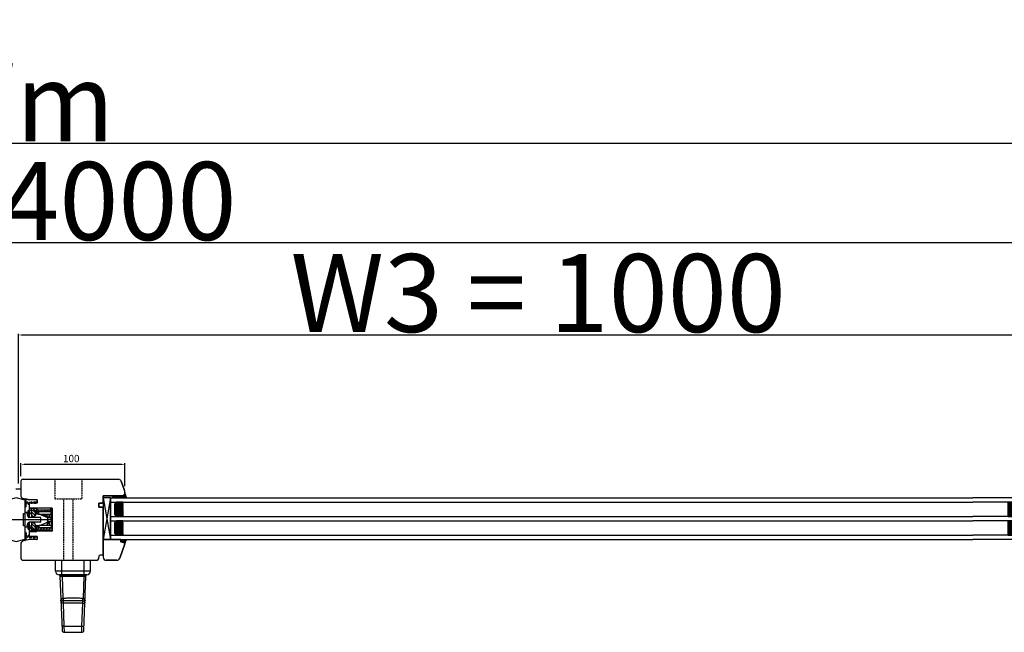
# Model space of a CAD drawing. Units: millimetres. Extents: x 319 to 138653, y -3252 to 21803.
# Drawn here: x 9761 to 10709, y 12653 to 13243 of the extents above; entities that cross this region are included whole.
import ezdxf

# ---------------------------------------------------------------- set-up
doc = ezdxf.new("R2010")
doc.units = ezdxf.units.MM
doc.linetypes.add('DASHED', pattern=[15, 7, -8])
doc.linetypes.add('HIDDEN', pattern=[0.375, 0.25, -0.125])
for name, color, linetype in [('045647_N_LEISTE_BL511', 7, 'Continuous'), ('1', 7, 'Continuous'), ('92830500000_BL680', 7, 'Continuous'), ('93114001000_M_BL679', 7, 'Continuous'), ('93790901000_BL681', 7, 'Continuous'), ('DICHTUNG_P743_GETR_SEITLIC_BL27', 7, 'Continuous'), ('listwa', 5, 'Continuous'), ('P', 7, 'Continuous'), ('Schraffur', 1, 'Continuous'), ('skrzydło', 1, 'Continuous')]:
    doc.layers.add(name, color=color, linetype=linetype)
doc.layers.add('wymiar', color=7, linetype='Continuous', lineweight=13)
doc.styles.get("Standard").update_dxf_attribs({"font": 'arial.ttf'})
doc.dimstyles.new('główny', dxfattribs={"dimtxt": 7, "dimasz": 3, "dimexe": 1, "dimexo": 5, "dimgap": 2, "dimtad": 1, "dimdec": 1, "dimrnd": 0.05, "dimdsep": 46, "dimtxsty": 'Standard', "dimcen": 1.5, "dimclrd": 5, "dimclre": 5, "dimclrt": 1, "dimadec": 1, "dimazin": 2, "dimtfac": 1, "dimtdec": 1, "dimtofl": 0, "dimtmove": 0, "dimatfit": 3, "dimfxl": 1, "dimtolj": 1, "dimtzin": 0, "dimarcsym": 0})

# ---------------------------------------------------------------- blocks, each defined once
blk = doc.blocks.new('A$C1060')
h = blk.add_hatch()
h.set_pattern_fill('HONEY', color=256, scale=0.1, style=0)
h.set_pattern_definition([(0, (-2567.55565, 459.0174), (0.47625, 0.274963), [0.3175, -0.635]), (120, (-2567.55565, 459.0174), (-0.476249943, 0.274963099), [0.3175, -0.635]), (60, (-2567.55565, 459.0174), (5.7e-08, 0.549926099), [-0.635, 0.3175])])
h.paths.add_polyline_path([(14, 2), (14, 8), (0, 8), (0, 2), (2, 0), (12, 0)])
for p, q in [((0, 8), (0, 2)), ((2, 0), (12, 0)), ((14, 8), (14, 2))]:
    blk.add_line(p, q)
at = {"layer": '1', "color": 7}
for p, q in [((14, 8), (0, 8)), ((2, 0), (0, 2)), ((14, 2), (12, 0))]:
    blk.add_line(p, q, dxfattribs=at)
blk = doc.blocks.new('A$C3447')
at = {"linetype": 'Continuous'}
h = blk.add_hatch(dxfattribs=at)
h.set_pattern_fill('DEFAULT__56', color=4, scale=2, angle=45, style=0, pattern_type=0)
h.set_pattern_definition([(45, (-384.0168, -385.8017), (-1.4142136, 1.4142136), [])])
h.paths.add_polyline_path([(6, 17), (4, 17), (4, 17), (4, 22), (4, 22), (11, 22), (11, 22), (12.5, 20.5), (12.5, 20.5), (24, 20.5), (24, 20.5), (24, 20.9), (24, 20.9), (24, 20.93), (24, 20.95), (24, 20.98), (24.01, 21), (24.01, 21.03), (24.01, 21.06), (24.02, 21.08), (24.02, 21.11), (24.03, 21.13), (24.03, 21.16), (24.04, 21.18), (24.05, 21.21), (24.06, 21.23), (24.07, 21.26), (24.08, 21.28), (24.09, 21.31), (24.1, 21.33), (24.11, 21.35), (24.12, 21.38), (24.13, 21.4), (24.15, 21.42), (24.16, 21.44), (24.18, 21.47), (24.19, 21.49), (24.21, 21.51), (24.22, 21.53), (24.24, 21.55), (24.26, 21.57), (24.27, 21.59), (24.29, 21.61), (24.31, 21.63), (24.33, 21.64), (24.35, 21.66), (24.37, 21.68), (24.39, 21.69), (24.41, 21.71), (24.43, 21.72), (24.46, 21.74), (24.48, 21.75), (24.5, 21.77), (24.52, 21.78), (24.55, 21.79), (24.57, 21.8), (24.59, 21.81), (24.62, 21.82), (24.64, 21.83), (24.67, 21.84), (24.69, 21.85), (24.72, 21.86), (24.74, 21.87), (24.77, 21.87), (24.79, 21.88), (24.82, 21.88), (24.84, 21.89), (24.87, 21.89), (24.9, 21.89), (24.92, 21.9), (24.95, 21.9), (24.97, 21.9), (25, 21.9), (25.03, 21.9), (25.05, 21.9), (25.08, 21.9), (25.1, 21.89), (25.13, 21.89), (25.16, 21.89), (25.18, 21.88), (25.21, 21.88), (25.23, 21.87), (25.26, 21.87), (25.28, 21.86), (25.31, 21.85), (25.33, 21.84), (25.36, 21.83), (25.38, 21.82), (25.41, 21.81), (25.43, 21.8), (25.45, 21.79), (25.48, 21.78), (25.5, 21.77), (25.52, 21.75), (25.54, 21.74), (25.57, 21.72), (25.59, 21.71), (25.61, 21.69), (25.63, 21.68), (25.65, 21.66), (25.67, 21.64), (25.69, 21.63), (25.71, 21.61), (25.73, 21.59), (25.74, 21.57), (25.76, 21.55), (25.78, 21.53), (25.79, 21.51), (25.81, 21.49), (25.82, 21.47), (25.84, 21.44), (25.85, 21.42), (25.87, 21.4), (25.88, 21.38), (25.89, 21.35), (25.9, 21.33), (25.91, 21.31), (25.92, 21.28), (25.93, 21.26), (25.94, 21.23), (25.95, 21.21), (25.96, 21.18), (25.97, 21.16), (25.97, 21.13), (25.98, 21.11), (25.98, 21.08), (25.99, 21.06), (25.99, 21.03), (25.99, 21), (26, 20.98), (26, 20.95), (26, 20.93), (26, 20.9), (26, 20.9), (26, 19), (26, 19), (12.7, 19), (12.7, 19), (12.7, 17.25), (12.7, 17.25), (11, 17.25), (11, 17.25), (11, 20.5), (11, 20.5), (6, 20.5), (6, 20.5)], flags=0)
h.paths.add_polyline_path([(4, 5), (6, 5), (6, 5), (6, 1.5), (6, 1.5), (11, 1.5), (11, 1.5), (11, 4.75), (11, 4.75), (12.7, 4.75), (12.7, 4.75), (12.7, 3), (12.7, 3), (26, 3), (26, 3), (26, 1.1), (26, 1.1), (26, 1.07), (26, 1.05), (26, 1.02), (25.99, 1), (25.99, 0.97), (25.99, 0.94), (25.98, 0.92), (25.98, 0.89), (25.97, 0.87), (25.97, 0.84), (25.96, 0.82), (25.95, 0.79), (25.94, 0.77), (25.93, 0.74), (25.92, 0.72), (25.91, 0.69), (25.9, 0.67), (25.89, 0.65), (25.88, 0.62), (25.87, 0.6), (25.85, 0.58), (25.84, 0.56), (25.82, 0.53), (25.81, 0.51), (25.79, 0.49), (25.78, 0.47), (25.76, 0.45), (25.74, 0.43), (25.73, 0.41), (25.71, 0.39), (25.69, 0.37), (25.67, 0.36), (25.65, 0.34), (25.63, 0.32), (25.61, 0.31), (25.59, 0.29), (25.57, 0.28), (25.54, 0.26), (25.52, 0.25), (25.5, 0.23), (25.48, 0.22), (25.45, 0.21), (25.43, 0.2), (25.41, 0.19), (25.38, 0.18), (25.36, 0.17), (25.33, 0.16), (25.31, 0.15), (25.28, 0.14), (25.26, 0.13), (25.23, 0.13), (25.21, 0.12), (25.18, 0.12), (25.16, 0.11), (25.13, 0.11), (25.1, 0.11), (25.08, 0.1), (25.05, 0.1), (25.03, 0.1), (25, 0.1), (24.97, 0.1), (24.95, 0.1), (24.92, 0.1), (24.9, 0.11), (24.87, 0.11), (24.84, 0.11), (24.82, 0.12), (24.79, 0.12), (24.77, 0.13), (24.74, 0.13), (24.72, 0.14), (24.69, 0.15), (24.67, 0.16), (24.64, 0.17), (24.62, 0.18), (24.59, 0.19), (24.57, 0.2), (24.55, 0.21), (24.52, 0.22), (24.5, 0.23), (24.48, 0.25), (24.46, 0.26), (24.43, 0.28), (24.41, 0.29), (24.39, 0.31), (24.37, 0.32), (24.35, 0.34), (24.33, 0.36), (24.31, 0.37), (24.29, 0.39), (24.27, 0.41), (24.26, 0.43), (24.24, 0.45), (24.22, 0.47), (24.21, 0.49), (24.19, 0.51), (24.18, 0.53), (24.16, 0.56), (24.15, 0.58), (24.13, 0.6), (24.12, 0.62), (24.11, 0.65), (24.1, 0.67), (24.09, 0.69), (24.08, 0.72), (24.07, 0.74), (24.06, 0.77), (24.05, 0.79), (24.04, 0.82), (24.03, 0.84), (24.03, 0.87), (24.02, 0.89), (24.02, 0.92), (24.01, 0.94), (24.01, 0.97), (24.01, 1), (24, 1.02), (24, 1.05), (24, 1.07), (24, 1.1), (24, 1.1), (24, 1.5), (24, 1.5), (12.5, 1.5), (12.5, 1.5), (11, 0), (11, 0), (4, 0), (4, 0)], flags=0)
h = blk.add_hatch(dxfattribs=at)
h.set_pattern_fill('DEFAULT__57', color=4, scale=2, angle=135, style=0, pattern_type=0)
h.set_pattern_definition([(135, (-384.0168, -385.8017), (-1.4142136, -1.4142136), [])])
h.paths.add_polyline_path([(10, 15.5), (8.99, 13.75), (6, 13.75), (6, 20), (10, 20)])
h.paths.add_polyline_path([(8.99, 8.25), (10, 6.5), (10, 2), (6, 2), (6, 8.25)])
at = {"color": 4, "linetype": 'Continuous'}
for p, q in [((3, 13.91), (3, 20)), ((3, 19.87), (4, 20)), ((3, 20), (4, 20)), ((4, 22), (4, 17)), ((11, 22), (4, 22)), ((6, 17), (6, 20.5)), ((6, 20.5), (11, 20.5)), ((6, 20), (6, 13.75)), ((10, 20), (6, 20)), ((10, 15.89), (10, 20)), ((12.5, 20.5), (11, 22)), ((11, 20.5), (11, 17.25)), ((24, 20.5), (12.5, 20.5)), ((12.7, 19), (26, 19)), ((12.7, 17.25), (12.7, 19)), ((24, 20.9), (24, 20.5)), ((26, 19), (26, 20.9)), ((0, 4), (0, 18)), ((1.5, 18), (0, 18)), ((2.99, 13.91), (1.5, 18)), ((3, 16), (3.3, 16)), ((3.84, 18), (3.3, 16)), ((3.3, 16), (3.3, 13.48)), ((3.84, 18), (3.84, 13.25)), ((4, 18), (3.84, 18)), ((15, 13.25), (3.93, 13.25)), ((4, 17), (4, 13.25)), ((6, 17), (4, 17)), ((8.56, 13.75), (6, 13.75)), ((6, 13.75), (6, 13.25)), ((10.27, 16.15), (10, 16.15)), ((10.01, 16.67), (10.02, 16.56)), ((10.09, 16.25), (10.05, 16.37)), ((10.07, 16.34), (10.1, 16.24)), ((10.12, 16.15), (10.09, 16.25)), ((10.1, 16.24), (10.13, 16.14)), ((15, 16.04), (10.67, 16.5)), ((11, 17.25), (12.7, 17.25)), ((26, 18.75), (13, 18.75)), ((13, 16.25), (13, 18.75)), ((25, 16.25), (13.05, 16.25)), ((15, 16.05), (15, 16.25)), ((21.71, 13), (15, 16.04)), ((15, 8.75), (15, 13.25)), ((15.32, 15.9), (21, 15.9)), ((17.52, 14.9), (21, 14.9)), ((19.59, 14.9), (19.59, 13.96)), ((21, 16.25), (21, 13.32)), ((21, 16.1), (23.5, 16.1)), ((21, 14.13), (23.5, 14.13)), ((21.16, 13.25), (23.5, 13.25)), ((25, 13), (21.71, 13)), ((23, 13.25), (23, 13)), ((23.5, 13.25), (23.5, 16.25)), ((25, 11), (25, 18.75)), ((25, 11), (25, 3.25)), ((1.5, 4), (0, 4)), ((1.5, 4), (2.99, 8.09)), ((3, 2), (3, 8.09)), ((3, 6), (3.3, 6)), ((3, 2.13), (4, 2)), ((3, 2), (4, 2)), ((3.3, 8.52), (3.3, 6)), ((3.84, 4), (3.3, 6)), ((3.84, 4), (3.84, 8.75)), ((4, 4), (3.84, 4)), ((15, 8.75), (3.93, 8.75)), ((4, 8.75), (4, 5)), ((6, 5), (4, 5)), ((4, 5), (4, 0)), ((4, 0), (11, 0)), ((6, 8.75), (6, 8.25)), ((8.56, 8.25), (6, 8.25)), ((6, 8.25), (6, 2)), ((6, 1.5), (6, 5)), ((6, 2), (10, 2)), ((11, 1.5), (6, 1.5)), ((10, 2), (10, 6.11)), ((10.27, 5.85), (10, 5.85)), ((10.05, 5.63), (10.08, 5.74)), ((10.08, 5.74), (10.12, 5.85)), ((10.13, 5.85), (10.12, 5.82)), ((10.67, 5.5), (15, 5.96)), ((12.7, 4.75), (11, 4.75)), ((11, 4.75), (11, 1.5)), ((11, 0), (12.5, 1.5)), ((12.5, 1.5), (24, 1.5)), ((12.7, 3), (12.7, 4.75)), ((26, 3), (12.7, 3)), ((13, 5.75), (13, 3.25)), ((25, 3.25), (13, 3.25)), ((25, 5.75), (13.05, 5.75)), ((13.25, 1.2), (13.25, 1.5)), ((13.25, 1.2), (22.75, 1.2)), ((14.05, 0.4), (21.95, 0.4)), ((15, 5.96), (21.71, 9)), ((15, 5.95), (15, 5.75)), ((15.5, 3), (15.5, 3.25)), ((20.5, 3), (20.5, 3.25)), ((21, 8.38), (21, 8.68)), ((21, 5.75), (21, 6.07)), ((21, 5.9), (23.5, 5.9)), ((21.16, 8.75), (23.5, 8.75)), ((21.36, 7.87), (23.5, 7.87)), ((25, 9), (21.71, 9)), ((22.75, 1.2), (22.75, 1.5)), ((23, 8.75), (23, 9)), ((23.5, 5.75), (23.5, 8.75)), ((24, 1.5), (24, 1.1)), ((26, 3.25), (25, 3.25)), ((26, 1.1), (26, 3))]:
    blk.add_line(p, q, dxfattribs=at)
for points in [[(10.05, 16.37), (10.03, 16.5), (10.01, 16.62)], [(10.02, 16.56), (10.04, 16.45), (10.07, 16.34)], [(19.73, 15.9), (19.71, 15.89), (19.69, 15.85), (19.67, 15.79), (19.65, 15.71), (19.63, 15.61), (19.61, 15.49), (19.6, 15.35), (19.59, 15.21), (19.59, 15.06), (19.59, 14.9)], [(10.01, 5.39), (10.03, 5.51), (10.05, 5.63)], [(10.05, 5.58), (10.03, 5.45), (10.01, 5.33)], [(10.12, 5.82), (10.08, 5.7), (10.05, 5.58)]]:
    blk.add_lwpolyline(points, dxfattribs=at)
for centre, radius, start, end in [((25, 20.9), 1, 0, 180), ((3.93, 14.25), 1, 200, 270), ((15, 11), 7, 128.21321, 161.25066), ((15, 11), 7, 343.39845, 16.60155), ((3.93, 7.75), 1, 90, 160), ((15, 11), 7, 198.74934, 231.78679), ((14.05, 1.2), 0.8, 180, 270), ((16.09, 7.23), 1.59, 230.98446, 248.27188), ((19.91, 7.23), 1.59, 291.72812, 57.87272), ((21.95, 1.2), 0.8, 270, 0), ((25, 1.1), 1, 180, 0)]:
    blk.add_arc(centre, radius, start, end, dxfattribs=at)
blk = doc.blocks.new('A$C2567')
blk.add_blockref('A$C3447', (0, 0))
blk = doc.blocks.new('A$C9131')
blk.add_line((0, 0), (40, 0))
at = {"layer": '1', "color": 7}
for p, q in [((0, 0), (0, 45.99)), ((4, 0), (4, 45.99)), ((18, 0), (18, 45.99)), ((22, 0), (22, 45.99)), ((36, 0), (36, 45.99)), ((40, 0), (40, 45.99))]:
    blk.add_line(p, q, dxfattribs=at)
for p in [(4, 4), (22, 4)]:
    blk.add_blockref('A$C1060', p)
blk = doc.blocks.new('A$C27831')
for p, q in [((0, 0), (40, 7)), ((0, 7), (40, 0))]:
    blk.add_line(p, q)
blk.add_lwpolyline([(0, 7), (0, 0), (40, 0), (40, 7)], close=True)
blk.add_blockref('A$C9131', (0, 7))
blk = doc.blocks.new('*D258')
at = {"layer": 'Defpoints', "color": 0, "transparency": 16777216}
for p in [(9862.71, 12815), (9762.71, 12798.69), (9862.71, 12788.85)]:
    blk.add_point(p, dxfattribs=at)
at = {"layer": 'wymiar', "color": 5, "lineweight": -2, "transparency": 16777216}
for p, q in [((9762.71, 12803.69), (9762.71, 12816)), ((9862.71, 12793.85), (9862.71, 12816))]:
    blk.add_line(p, q, dxfattribs=at)
at = {"layer": 'wymiar', "color": 5, "linetype": 'Continuous', "lineweight": -2, "transparency": 16777216}
blk.add_line((9765.71, 12815), (9859.71, 12815), dxfattribs=at)
at = {"layer": 'wymiar', "color": 5, "transparency": 16777216}
for points in [[(9765.71, 12815.5), (9765.71, 12814.5), (9762.71, 12815)], [(9859.71, 12815.5), (9859.71, 12814.5), (9862.71, 12815)]]:
    blk.add_solid(points, dxfattribs=at)
at = {"layer": 'wymiar', "color": 1, "transparency": 16777216, "insert": (9811.05, 12820.57), "char_height": 7, "attachment_point": 5}
blk.add_mtext('\\A1;100', dxfattribs=at)
blk = doc.blocks.new('*D245')
at = {"layer": 'Defpoints', "color": 0, "transparency": 16777216}
for p in [(10760.21, 12939.42), (10760.21, 12906.69), (9760.21, 12791.52)]:
    blk.add_point(p, dxfattribs=at)
at = {"layer": 'P', "color": 5, "lineweight": -2, "transparency": 16777216}
for p, q in [((9760.21, 12796.52), (9760.21, 12940.42)), ((10760.21, 12911.69), (10760.21, 12940.42))]:
    blk.add_line(p, q, dxfattribs=at)
at = {"layer": 'P', "color": 5, "linetype": 'Continuous', "lineweight": -2, "transparency": 16777216}
blk.add_line((9763.21, 12939.42), (10757.21, 12939.42), dxfattribs=at)
at = {"layer": 'P', "color": 5, "transparency": 16777216}
for points in [[(9763.21, 12939.92), (9763.21, 12938.92), (9760.21, 12939.42)], [(10757.21, 12939.92), (10757.21, 12938.92), (10760.21, 12939.42)]]:
    blk.add_solid(points, dxfattribs=at)
at = {"layer": 'P', "color": 1, "transparency": 16777216, "insert": (10260.21, 12979.74), "char_height": 75, "attachment_point": 5}
blk.add_mtext('\\A1;W3 = 1000', dxfattribs=at)
blk = doc.blocks.new('*D279')
at = {"layer": 'Defpoints', "color": 0, "transparency": 16777216}
for p in [(7760.21, 13027.99), (7760.21, 12906.69), (11760.21, 12904.69)]:
    blk.add_point(p, dxfattribs=at)
at = {"layer": 'P', "color": 5, "lineweight": -2, "transparency": 16777216}
for p, q in [((7760.21, 12911.69), (7760.21, 13028.99)), ((11760.21, 12909.69), (11760.21, 13028.99))]:
    blk.add_line(p, q, dxfattribs=at)
at = {"layer": 'P', "color": 5, "linetype": 'Continuous', "lineweight": -2, "transparency": 16777216}
blk.add_line((11757.21, 13027.99), (7763.21, 13027.99), dxfattribs=at)
at = {"layer": 'P', "color": 5, "transparency": 16777216}
for points in [[(7763.21, 13028.49), (7763.21, 13027.49), (7760.21, 13027.99)], [(11757.21, 13028.49), (11757.21, 13027.49), (11760.21, 13027.99)]]:
    blk.add_solid(points, dxfattribs=at)
at = {"layer": 'P', "color": 1, "transparency": 16777216, "insert": (9760.21, 13068.28), "char_height": 75, "attachment_point": 5}
blk.add_mtext('\\A1;W = 4000', dxfattribs=at)
blk = doc.blocks.new('*D280')
at = {"layer": 'Defpoints', "color": 0, "transparency": 16777216}
for p in [(11775.2, 13123.81), (7745.21, 12931.26), (11775.2, 12931.26)]:
    blk.add_point(p, dxfattribs=at)
at = {"layer": 'P', "color": 5, "lineweight": -2, "transparency": 16777216}
for p, q in [((7745.21, 12936.26), (7745.21, 13124.81)), ((11775.2, 12936.26), (11775.2, 13124.81))]:
    blk.add_line(p, q, dxfattribs=at)
at = {"layer": 'P', "color": 5, "linetype": 'Continuous', "lineweight": -2, "transparency": 16777216}
blk.add_line((7748.21, 13123.81), (11772.2, 13123.81), dxfattribs=at)
at = {"layer": 'P', "color": 5, "transparency": 16777216}
for points in [[(7748.21, 13124.31), (7748.21, 13123.31), (7745.21, 13123.81)], [(11772.2, 13124.31), (11772.2, 13123.31), (11775.2, 13123.81)]]:
    blk.add_solid(points, dxfattribs=at)
at = {"layer": 'P', "color": 1, "transparency": 16777216, "insert": (9760.21, 13163.31), "char_height": 75, "attachment_point": 5}
blk.add_mtext('\\A1;Wm', dxfattribs=at)

msp = doc.modelspace()

# ---------------------------------------------------------------- hatches: boundary and pattern name
h = msp.add_hatch()
h.set_pattern_fill('ANSI31', color=256, scale=0.05, angle=-90, style=0)
h.set_pattern_definition([(225, (9530.95465, 15266.3853), (-0.112253202, 0.112253202), [])])
h.paths.add_polyline_path([(9850.71, 12784.69), (9850.71, 12782.69), (9860.71, 12782.69), (9860.71, 12784.69)])
at = {"layer": '1'}
h = msp.add_hatch(color=7, dxfattribs=at)
h.dxf.hatch_style = 1
h.paths.add_polyline_path([(9862.19, 12739.36, -0.339454), (9862.71, 12738.69), (9862.71, 12738.56), (9864.21, 12742.69), (9858.71, 12742.69), (9858.71, 12740.29)])
at = {"layer": 'Schraffur'}
h = msp.add_hatch(color=7, dxfattribs=at)
h.dxf.hatch_style = 1
h.set_gradient(color1=(255, 255, 255), one_color=1, tint=1)
h.paths.add_polyline_path([(9864.16, 12782.69), (9862.71, 12786.98, -0.198912), (9862.5, 12786.48), (9860.71, 12784.69), (9858.71, 12784.69), (9856.71, 12784.69), (9856.71, 12782.69)])

# ---------------------------------------------------------------- linework, layer by layer
for p, q in [((9841.71, 12782.69), (9848.71, 12742.69)), ((9848.71, 12782.69), (9841.71, 12742.69)), ((9848.71, 12782.69), (9848.71, 12742.69))]:
    msp.add_line(p, q)
at = {"color": 7}
msp.add_line((9785.09, 12761.69), (9785.09, 12761.64), dxfattribs=at)
for points in [[(9848.71, 12782.69), (9841.71, 12782.69), (9841.71, 12742.69), (9848.71, 12742.69)], [(9860.71, 12784.69), (9850.71, 12784.69), (9850.71, 12782.69), (9860.71, 12782.69)]]:
    msp.add_lwpolyline(points, close=True)
at = {"layer": '045647_N_LEISTE_BL511', "color": 7, "linetype": 'Continuous'}
msp.add_lwpolyline([(9749.71, 12755.69), (9749.71, 12742.96), (9758.21, 12740.69), (9766.71, 12742.96), (9766.71, 12755.69), (9765.21, 12755.69), (9765.21, 12767.69), (9766.71, 12767.69), (9766.71, 12780.41), (9758.21, 12782.69), (9749.71, 12780.41), (9749.71, 12767.69), (9751.21, 12767.69), (9751.21, 12755.69)], close=True, dxfattribs=at)
at = {"layer": '1', "color": 7}
for p, q in [((9862.71, 12786.98), (9864.16, 12782.69)), ((9848.71, 12782.69), (10678.21, 12782.69)), ((9848.71, 12778.69), (10678.21, 12778.69)), ((9856.71, 12782.69), (9856.71, 12784.69)), ((9856.71, 12782.69), (9856.71, 12784.69)), ((9848.71, 12764.69), (10678.21, 12764.69)), ((9848.71, 12760.69), (10678.21, 12760.69)), ((9848.71, 12746.69), (10678.21, 12746.69)), ((9848.71, 12742.69), (10678.21, 12742.69)), ((9862.66, 12738.45), (9864.21, 12742.69))]:
    msp.add_line(p, q, dxfattribs=at)
at = {"layer": '1', "color": 7, "linetype": 'Continuous'}
for p, q in [((9841.71, 12767.69), (9841.71, 12752.69)), ((9841.71, 12743.69), (9841.71, 12746.69))]:
    msp.add_line(p, q, dxfattribs=at)
at = {"layer": '92830500000_BL680', "color": 7, "linetype": 'Continuous'}
for p, q in [((9800.43, 12707.79), (9800.1, 12708.69)), ((9800.43, 12707.79), (9825, 12707.79)), ((9800.96, 12707.79), (9800.96, 12707.39)), ((9824.46, 12707.79), (9824.46, 12707.39)), ((9825, 12707.79), (9825.32, 12708.69))]:
    msp.add_line(p, q, dxfattribs=at)
at = {"layer": '92830500000_BL680', "color": 9, "linetype": 'Continuous'}
for p, q in [((9804.56, 12707.79), (9804.56, 12708.69)), ((9820.86, 12707.79), (9820.86, 12708.69))]:
    msp.add_line(p, q, dxfattribs=at)
at = {"layer": '93114001000_M_BL679', "color": 7, "linetype": 'Continuous'}
for p, q in [((9800.21, 12707.39), (9825.21, 12707.39)), ((9800.21, 12707.39), (9802.21, 12655.31)), ((9823.21, 12655.31), (9825.21, 12707.39)), ((9804.06, 12685.96), (9802.88, 12685.83)), ((9804.21, 12653.39), (9821.21, 12653.39))]:
    msp.add_line(p, q, dxfattribs=at)
at = {"layer": '93114001000_M_BL679', "color": 9, "linetype": 'Continuous'}
for p, q in [((9802.22, 12707.39), (9803.05, 12685.85)), ((9823.2, 12707.39), (9822.37, 12685.85)), ((9801.15, 12684.15), (9801.12, 12683.96)), ((9802.92, 12685.76), (9802.72, 12685.73)), ((9802.88, 12685.83), (9802.88, 12685.83)), ((9803.12, 12685.77), (9802.92, 12685.76)), ((9803.12, 12685.77), (9803.2, 12683.73)), ((9822.23, 12683.73), (9803.2, 12683.73)), ((9803.2, 12683.73), (9803.2, 12681.28)), ((9822.23, 12683.73), (9822.3, 12685.77)), ((9822.23, 12681.28), (9822.23, 12683.73)), ((9822.3, 12685.77), (9822.51, 12685.76)), ((9822.23, 12681.28), (9803.2, 12681.28)), ((9803.2, 12681.28), (9804.04, 12659.31)), ((9821.38, 12659.31), (9822.23, 12681.28)), ((9804.04, 12659.31), (9821.38, 12659.31)), ((9804.04, 12659.31), (9804.21, 12653.39)), ((9821.21, 12653.39), (9821.38, 12659.31))]:
    msp.add_line(p, q, dxfattribs=at)
at = {"layer": '93114001000_M_BL679', "color": 7, "linetype": 'Continuous'}
for points in [[(9801.12, 12683.77), (9801.12, 12683.98), (9801.15, 12684.19), (9801.19, 12684.39), (9801.26, 12684.57), (9801.34, 12684.76), (9801.44, 12684.93), (9801.56, 12685.1), (9801.7, 12685.25), (9801.85, 12685.39), (9802.02, 12685.51), (9802.2, 12685.62), (9802.39, 12685.71), (9802.59, 12685.77), (9802.81, 12685.82), (9802.88, 12685.83)], [(9822.54, 12685.83), (9821.37, 12685.96), (9820.17, 12686.07), (9818.96, 12686.17), (9817.73, 12686.25), (9816.48, 12686.31), (9815.23, 12686.35), (9813.97, 12686.38), (9812.71, 12686.39), (9811.45, 12686.38), (9810.19, 12686.35), (9808.94, 12686.31), (9807.7, 12686.25), (9806.47, 12686.17), (9805.25, 12686.07), (9804.06, 12685.96)], [(9824.3, 12683.77), (9824.3, 12683.97), (9824.28, 12684.17), (9824.24, 12684.36), (9824.17, 12684.56), (9824.09, 12684.74), (9823.99, 12684.92), (9823.87, 12685.08), (9823.74, 12685.24), (9823.59, 12685.38), (9823.42, 12685.5), (9823.24, 12685.61), (9823.06, 12685.7), (9822.86, 12685.76), (9822.66, 12685.81), (9822.54, 12685.83)]]:
    msp.add_lwpolyline(points, dxfattribs=at)
at = {"layer": '93114001000_M_BL679', "color": 9, "linetype": 'Continuous'}
for points in [[(9802.72, 12685.73), (9802.52, 12685.69), (9802.34, 12685.62), (9802.15, 12685.53), (9801.98, 12685.43), (9801.82, 12685.31), (9801.68, 12685.18), (9801.55, 12685.03), (9801.43, 12684.87), (9801.33, 12684.7), (9801.25, 12684.53), (9801.19, 12684.34), (9801.15, 12684.15)], [(9803.2, 12683.73), (9803, 12683.72), (9802.8, 12683.69), (9802.6, 12683.64), (9802.41, 12683.57), (9802.23, 12683.49), (9802.06, 12683.39), (9801.9, 12683.27), (9801.76, 12683.13), (9801.62, 12682.99), (9801.51, 12682.83), (9801.41, 12682.66), (9801.33, 12682.48), (9801.27, 12682.3), (9801.22, 12682.11), (9801.2, 12681.91), (9801.2, 12681.72)], [(9803.12, 12685.77), (9803.04, 12685.81), (9802.96, 12685.83), (9802.88, 12685.83)], [(9822.3, 12685.77), (9821.17, 12685.9), (9820.01, 12686.01), (9818.82, 12686.1), (9817.62, 12686.18), (9816.41, 12686.24), (9815.18, 12686.28), (9813.95, 12686.31), (9812.71, 12686.32), (9811.48, 12686.31), (9810.24, 12686.28), (9809.02, 12686.24), (9807.8, 12686.18), (9806.6, 12686.1), (9805.42, 12686.01), (9804.26, 12685.9), (9803.12, 12685.77)], [(9822.23, 12683.73), (9822.43, 12683.72), (9822.62, 12683.69), (9822.82, 12683.64), (9823.01, 12683.57), (9823.19, 12683.49), (9823.36, 12683.39), (9823.52, 12683.27), (9823.67, 12683.13), (9823.8, 12682.99), (9823.91, 12682.83), (9824.01, 12682.66), (9824.09, 12682.48), (9824.16, 12682.3), (9824.2, 12682.11), (9824.22, 12681.91), (9824.22, 12681.72)], [(9822.3, 12685.77), (9822.39, 12685.81), (9822.47, 12685.83), (9822.54, 12685.83)], [(9822.51, 12685.76), (9822.7, 12685.73), (9822.9, 12685.69), (9823.09, 12685.62), (9823.27, 12685.53), (9823.44, 12685.43), (9823.6, 12685.31), (9823.74, 12685.18), (9823.88, 12685.03), (9823.99, 12684.87), (9824.09, 12684.71), (9824.17, 12684.53), (9824.23, 12684.34), (9824.28, 12684.15), (9824.3, 12683.96)], [(9803.2, 12681.28), (9803, 12681.28), (9802.81, 12681.28), (9802.62, 12681.28), (9802.44, 12681.29), (9802.26, 12681.31), (9802.09, 12681.33), (9801.94, 12681.35), (9801.79, 12681.38), (9801.66, 12681.41), (9801.54, 12681.45), (9801.44, 12681.49), (9801.36, 12681.53), (9801.29, 12681.57), (9801.24, 12681.62), (9801.21, 12681.67), (9801.2, 12681.72)], [(9822.23, 12681.28), (9822.42, 12681.28), (9822.61, 12681.28), (9822.8, 12681.28), (9822.99, 12681.29), (9823.16, 12681.31), (9823.33, 12681.33), (9823.49, 12681.35), (9823.63, 12681.38), (9823.76, 12681.41), (9823.88, 12681.45), (9823.98, 12681.49), (9824.07, 12681.53), (9824.13, 12681.57), (9824.18, 12681.62), (9824.21, 12681.67), (9824.22, 12681.72)], [(9804.04, 12659.31), (9803.82, 12659.31), (9803.6, 12659.31), (9803.39, 12659.32), (9803.18, 12659.33), (9802.98, 12659.36), (9802.8, 12659.38), (9802.64, 12659.41), (9802.49, 12659.45), (9802.36, 12659.49), (9802.25, 12659.54), (9802.16, 12659.59), (9802.1, 12659.64), (9802.06, 12659.7), (9802.04, 12659.76)], [(9821.38, 12659.31), (9821.6, 12659.31), (9821.82, 12659.31), (9822.04, 12659.32), (9822.24, 12659.33), (9822.44, 12659.36), (9822.62, 12659.38), (9822.79, 12659.41), (9822.94, 12659.45), (9823.07, 12659.49), (9823.18, 12659.54), (9823.26, 12659.59), (9823.33, 12659.64), (9823.36, 12659.7), (9823.38, 12659.76)]]:
    msp.add_lwpolyline(points, dxfattribs=at)
at = {"layer": '93114001000_M_BL679', "color": 7, "linetype": 'Continuous'}
for centre, start, end in [((9804.21, 12655.39), 182.2026, 270), ((9821.21, 12655.39), 270, 357.79727)]:
    msp.add_arc(centre, 2, start, end, dxfattribs=at)
at = {"layer": '93790901000_BL681', "color": 7, "linetype": 'Continuous'}
for p, q in [((9795.96, 12712.19), (9795.96, 12722.69)), ((9829.46, 12712.19), (9829.46, 12722.69)), ((9825.96, 12708.69), (9799.46, 12708.69))]:
    msp.add_line(p, q, dxfattribs=at)
at = {"layer": '93790901000_BL681', "color": 9, "linetype": 'Continuous'}
for p, q in [((9801.96, 12708.69), (9801.96, 12722.69)), ((9823.46, 12708.69), (9823.46, 12722.69)), ((9829.46, 12712.19), (9795.96, 12712.19))]:
    msp.add_line(p, q, dxfattribs=at)
at = {"layer": '93790901000_BL681', "color": 7, "linetype": 'Continuous'}
for centre, start, end in [((9799.46, 12712.19), 180, 270), ((9825.96, 12712.19), 270, 0)]:
    msp.add_arc(centre, 3.5, start, end, dxfattribs=at)
at = {"layer": 'DICHTUNG_P743_GETR_SEITLIC_BL27', "color": 7, "linetype": 'Continuous'}
for p, q in [((9766.54, 12780.92), (9767.13, 12780.6)), ((9766.71, 12777.31), (9766.71, 12774.35)), ((9770.86, 12780.69), (9766.88, 12781.76)), ((9767.32, 12778.5), (9767.25, 12778.44)), ((9767.71, 12774.46), (9767.71, 12776.74)), ((9767.88, 12777.37), (9768.48, 12778.4)), ((9769.42, 12778.16), (9769.39, 12777.97)), ((9769.39, 12776.89), (9769.45, 12776.89)), ((9769.45, 12776.89), (9769.5, 12776.69)), ((9769.5, 12776.69), (9769.75, 12776.69)), ((9770.15, 12776.69), (9770.39, 12776.69)), ((9770.39, 12776.69), (9770.45, 12776.89)), ((9770.45, 12776.89), (9770.51, 12776.89)), ((9770.73, 12778.71), (9772.9, 12778.9)), ((9777.71, 12780.69), (9770.86, 12780.69)), ((9773, 12778.39), (9772.64, 12778.39)), ((9772.64, 12777.69), (9773.52, 12777.69)), ((9773.1, 12778.63), (9773, 12778.39)), ((9774.39, 12778.19), (9774.84, 12778.98)), ((9774.84, 12778.98), (9776.08, 12779.09)), ((9776.08, 12778.39), (9775.52, 12778.39)), ((9775.52, 12777.69), (9776.47, 12777.69)), ((9776.27, 12778.81), (9776.08, 12778.39)), ((9777.24, 12778.05), (9778.21, 12779.2)), ((9778.21, 12779.2), (9778.21, 12780.19)), ((9766.71, 12746.06), (9766.71, 12749.02)), ((9767.71, 12748.91), (9767.71, 12746.63)), ((9766.54, 12742.45), (9767.13, 12742.77)), ((9770.86, 12742.68), (9766.88, 12741.61)), ((9767.32, 12744.87), (9767.25, 12744.93)), ((9767.88, 12746), (9768.48, 12744.97)), ((9769.39, 12746.48), (9769.45, 12746.48)), ((9769.42, 12745.21), (9769.39, 12745.4)), ((9769.45, 12746.48), (9769.5, 12746.68)), ((9769.5, 12746.68), (9769.75, 12746.68)), ((9770.15, 12746.68), (9770.39, 12746.68)), ((9770.39, 12746.68), (9770.45, 12746.48)), ((9770.45, 12746.48), (9770.51, 12746.48)), ((9770.73, 12744.66), (9772.9, 12744.47)), ((9777.71, 12742.68), (9770.86, 12742.68)), ((9772.64, 12745.68), (9773.52, 12745.68)), ((9773, 12744.98), (9772.64, 12744.98)), ((9773.1, 12744.74), (9773, 12744.98)), ((9774.39, 12745.18), (9774.84, 12744.39)), ((9774.84, 12744.39), (9776.08, 12744.28)), ((9775.52, 12745.68), (9776.47, 12745.68)), ((9776.08, 12744.98), (9775.52, 12744.98)), ((9776.27, 12744.56), (9776.08, 12744.98)), ((9777.24, 12745.32), (9778.21, 12744.17)), ((9778.21, 12744.17), (9778.21, 12743.18))]:
    msp.add_line(p, q, dxfattribs=at)
for centre, radius, start, end in [((9766.76, 12781.32), 0.454, 74.977, 241.451), ((9768.16, 12777.31), 1.45, 128.777, 180), ((9766.53, 12779.49), 1.27, 308.777, 61.451), ((9768.96, 12776.74), 1.25, 149.621, 180), ((9768.92, 12778.14), 0.506, 1.7229, 149.621), ((9772.77, 12776.72), 3.6, 159.69074, 173.67869), ((9769.39, 12777.09), 0.2, 173.67869, 270), ((9769.95, 12776.69), 0.2, 180, 0), ((9770.51, 12777.09), 0.2, 270, 19.47122), ((9772.77, 12777.89), 2.2, 158.09859, 199.47122), ((9772.64, 12778.04), 0.35, 90, 270), ((9772.91, 12778.7), 0.2, 337.71598, 95), ((9773.52, 12778.69), 1, 270, 330), ((9775.52, 12778.04), 0.35, 90, 270), ((9776.09, 12778.89), 0.2, 334.62307, 95), ((9776.47, 12778.69), 1, 270, 320), ((9777.71, 12780.19), 0.5, 0, 90), ((9767.2, 12774.46), 0.506, 192.50302, 0), ((9767.2, 12748.91), 0.506, 0, 167.49698), ((9766.76, 12742.05), 0.454, 118.549, 285.023), ((9768.16, 12746.06), 1.45, 180, 231.223), ((9766.53, 12743.88), 1.27, 298.549, 51.223), ((9768.96, 12746.63), 1.25, 180, 210.379), ((9768.92, 12745.23), 0.506, 210.379, 358.2771), ((9769.39, 12746.28), 0.2, 90, 186.32131), ((9772.77, 12746.65), 3.6, 186.32131, 200.30926), ((9769.95, 12746.68), 0.2, 0, 180), ((9770.51, 12746.28), 0.2, 340.52878, 90), ((9772.77, 12745.48), 2.2, 160.52878, 201.90141), ((9772.64, 12745.33), 0.35, 90, 270), ((9772.91, 12744.67), 0.2, 265, 22.28402), ((9773.52, 12744.68), 1, 30, 90), ((9775.52, 12745.33), 0.35, 90, 270), ((9776.09, 12744.48), 0.2, 265, 25.37693), ((9776.47, 12744.68), 1, 40, 90), ((9777.71, 12743.18), 0.5, 270, 0)]:
    msp.add_arc(centre, radius, start, end, dxfattribs=at)
at = {"layer": 'listwa', "linetype": 'Continuous'}
for p, q in [((9841.71, 12742.69), (9841.71, 12725.69)), ((9841.71, 12742.69), (9858.71, 12742.69)), ((9858.71, 12742.69), (9841.71, 12742.69)), ((9841.71, 12739.69), (9841.71, 12725.69)), ((9858.71, 12742.69), (9858.71, 12740.29)), ((9858.71, 12740.29), (9858.71, 12742.69)), ((9858.71, 12740.29), (9858.71, 12742.69)), ((9858.71, 12742.69), (9858.71, 12740.29)), ((9858.71, 12740.29), (9862.19, 12739.36)), ((9862.19, 12739.36), (9858.71, 12740.29)), ((9862.19, 12739.36), (9858.71, 12740.29)), ((9858.71, 12740.29), (9862.19, 12739.36)), ((9862.66, 12738.45), (9857.65, 12724.66)), ((9857.65, 12724.66), (9862.66, 12738.45)), ((9854.83, 12722.69), (9844.71, 12722.69)), ((9844.71, 12722.69), (9854.83, 12722.69))]:
    msp.add_line(p, q, dxfattribs=at)
for centre, radius, start, end in [((9862.01, 12738.69), 0.7, 0, 75), ((9862.01, 12738.69), 0.7, 0, 75), ((9862.01, 12738.69), 0.7, 0, 75), ((9862.01, 12738.69), 0.7, 0, 75), ((9862.01, 12738.69), 0.7, 340, 0), ((9862.01, 12738.69), 0.7, 340, 0), ((9862.01, 12738.69), 0.7, 340, 0), ((9862.01, 12738.69), 0.7, 340, 0), ((9844.71, 12725.69), 3, 180, 270), ((9844.71, 12725.69), 3, 180, 270), ((9854.83, 12725.69), 3, 270, 340), ((9854.83, 12725.69), 3, 270, 340)]:
    msp.add_arc(centre, radius, start, end, dxfattribs=at)
at = {"layer": 'P'}
for p, q in [((9757.71, 12791.52), (9762.71, 12791.52)), ((9792.71, 12761.69), (9727.71, 12761.69))]:
    msp.add_line(p, q, dxfattribs=at)
at = {"layer": 'skrzydło'}
for p, q in [((9762.71, 12798.69), (9762.71, 12784.36)), ((9764.71, 12800.69), (9856.28, 12800.69)), ((9764.19, 12782.43), (9770.71, 12780.69)), ((9778.21, 12780.69), (9770.71, 12780.69)), ((9770.71, 12777.69), (9770.71, 12772.69)), ((9778.21, 12777.69), (9770.71, 12777.69)), ((9778.21, 12780.69), (9778.21, 12777.69)), ((9841.71, 12776.69), (9841.71, 12748.69)), ((9792.71, 12772.69), (9770.71, 12772.69)), ((9792.71, 12772.69), (9792.71, 12750.69)), ((9770.71, 12750.69), (9770.71, 12745.69)), ((9792.71, 12750.69), (9770.71, 12750.69)), ((9762.71, 12739.01), (9762.71, 12724.69)), ((9770.71, 12742.69), (9764.19, 12740.94)), ((9778.21, 12745.69), (9770.71, 12745.69)), ((9778.21, 12742.69), (9770.71, 12742.69)), ((9778.21, 12745.69), (9778.21, 12742.69)), ((9764.71, 12722.69), (9834.71, 12722.69))]:
    msp.add_line(p, q, dxfattribs=at)
at = {"layer": 'skrzydło', "linetype": 'HIDDEN'}
for p, q in [((9795.21, 12800.69), (9795.21, 12781.68)), ((9821.21, 12800.69), (9821.21, 12781.68)), ((9795.21, 12781.68), (9821.21, 12781.68)), ((9803.71, 12781.68), (9803.71, 12766.68)), ((9812.71, 12781.68), (9812.71, 12766.68)), ((9803.71, 12766.68), (9803.71, 12722.69)), ((9812.71, 12766.68), (9812.71, 12722.69))]:
    msp.add_line(p, q, dxfattribs=at)
at = {"layer": 'skrzydło', "linetype": 'Continuous'}
for p, q in [((9859.1, 12798.71), (9862.4, 12789.64)), ((9859.1, 12798.71), (9862.02, 12790.69)), ((9862.02, 12790.69), (9859.1, 12798.71)), ((9862.5, 12786.48), (9860.71, 12784.69)), ((9862.5, 12786.48), (9860.71, 12784.69)), ((9862.4, 12789.64), (9862.02, 12790.69)), ((9862.4, 12789.64), (9862.02, 12790.69)), ((9862.71, 12786.98), (9862.71, 12787.93)), ((9862.71, 12786.98), (9862.71, 12787.93)), ((9841.71, 12777.69), (9837.71, 12777.69)), ((9837.71, 12777.69), (9837.71, 12773.69)), ((9837.71, 12773.69), (9837.71, 12777.69)), ((9837.71, 12777.69), (9841.71, 12777.69)), ((9858.71, 12784.69), (9841.71, 12784.69)), ((9841.71, 12784.69), (9841.71, 12780.69)), ((9841.71, 12784.69), (9858.71, 12784.69)), ((9841.71, 12780.69), (9841.71, 12784.69)), ((9841.71, 12780.69), (9841.71, 12777.69)), ((9841.71, 12777.69), (9841.71, 12780.69)), ((9860.71, 12784.69), (9858.71, 12784.69)), ((9837.71, 12773.69), (9841.71, 12773.69)), ((9841.71, 12773.69), (9837.71, 12773.69)), ((9841.71, 12767.69), (9841.71, 12773.69)), ((9841.71, 12773.69), (9841.71, 12772.69)), ((9841.71, 12772.69), (9841.71, 12767.69)), ((9841.71, 12727.69), (9841.71, 12767.69)), ((9841.71, 12752.69), (9841.71, 12744.69)), ((9841.71, 12752.69), (9841.71, 12727.69)), ((9837.71, 12726.69), (9837.71, 12725.69)), ((9841.71, 12727.69), (9838.71, 12727.69)), ((9841.71, 12727.69), (9839.71, 12727.69))]:
    msp.add_line(p, q, dxfattribs=at)
at = {"layer": 'skrzydło', "linetype": 'DASHED'}
for p, q in [((9860.71, 12784.69), (9862.5, 12786.48)), ((9860.71, 12784.69), (9862.5, 12786.48)), ((9862.71, 12787.93), (9862.71, 12786.98)), ((9862.71, 12787.93), (9862.71, 12786.98)), ((9858.71, 12784.69), (9860.71, 12784.69))]:
    msp.add_line(p, q, dxfattribs=at)
at = {"layer": 'skrzydło'}
for centre, start, end in [((9764.71, 12798.69), 90, 180), ((9764.71, 12784.36), 180, 255), ((9764.71, 12739.01), 105, 180), ((9764.71, 12724.69), 180, 270)]:
    msp.add_arc(centre, 2, start, end, dxfattribs=at)
at = {"layer": 'skrzydło', "linetype": 'Continuous'}
for centre, radius, start, end in [((9856.28, 12797.69), 3, 20, 90), ((9856.28, 12797.69), 3, 20, 90), ((9856.28, 12797.69), 3, 20, 90), ((9857.71, 12787.93), 5, 0, 20), ((9857.71, 12787.93), 5, 0, 20), ((9862.01, 12786.98), 0.7, 315, 0), ((9862.01, 12786.98), 0.7, 315, 0), ((9834.71, 12725.69), 3, 270, 0), ((9838.71, 12726.69), 1, 90, 180)]:
    msp.add_arc(centre, radius, start, end, dxfattribs=at)

# ---------------------------------------------------------------- block references
at = {"rotation": 270}
for p in [(9852.71, 12778.69), (9852.71, 12760.69)]:
    msp.add_blockref('A$C1060', p, dxfattribs=at)
at = {"xscale": -1, "rotation": 90}
msp.add_blockref('A$C27831', (10731.21, 12782.69), dxfattribs=at)
at = {"color": 7}
msp.add_blockref('A$C2567', (9766.71, 12750.51), dxfattribs=at)

# ---------------------------------------------------------------- dimensions: what is measured, and where the dimension line sits
at = {"layer": 'P'}
for base, p1, p2, text, picture, middle in [((7760.21, 13027.99), (11760.21, 12904.69), (7760.21, 12906.69), 'W = <>', '*D279', (9760.21, 13068.28)), ((11775.2, 13123.81), (7745.21, 12931.26), (11775.2, 12931.26), 'Wm', '*D280', (9760.21, 13163.31)), ((10760.21, 12939.42), (9760.21, 12791.52), (10760.21, 12906.69), 'W3 = <>', '*D245', (10260.21, 12979.74))]:
    dim = msp.add_linear_dim(base=base, p1=p1, p2=p2, text=text, dimstyle='główny', override={"dimtxt": 75}, dxfattribs=at)
    dim.commit()
    dim.dimension.update_dxf_attribs({"geometry": picture, "text_midpoint": middle})
at = {"layer": 'wymiar'}
dim = msp.add_linear_dim(base=(9862.71, 12815), p1=(9762.71, 12798.69), p2=(9862.71, 12788.85), dimstyle='główny', dxfattribs=at)
dim.commit()
dim.dimension.update_dxf_attribs({"geometry": '*D258', "text_midpoint": (9811.05, 12815), "dimtype": 160})

doc.saveas('drawing.dxf')
